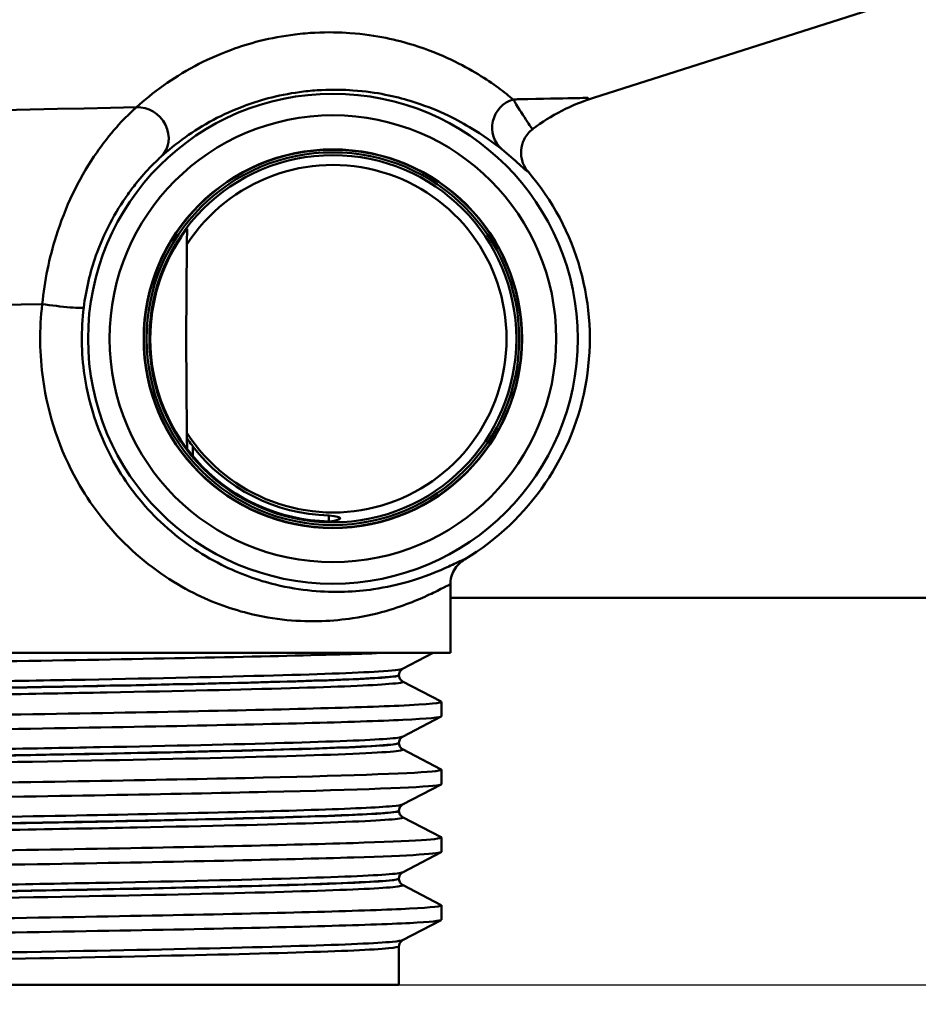
# Model space of a CAD drawing. Units: millimetres. Extents: x 0 to 2100, y 0 to 2970.
# Drawn here: x 656 to 687, y 1520 to 1554 of the extents above; entities that cross this region are included whole.
import ezdxf

# ---------------------------------------------------------------- set-up
doc = ezdxf.new("R2010")
doc.units = ezdxf.units.MM
doc.header["$LTSCALE"] = 10
for name, color, linetype, lineweight in [('Dimensions(ISO)', 7, 'Continuous', 25), ('Visible Edges(ISO)', 7, 'Continuous', 50), ('Visible Tangent Edges(ISO)', 7, 'Continuous', 50)]:
    doc.layers.add(name, color=color, linetype=linetype, lineweight=lineweight)
doc.styles.add('Text__5.0mm', font='arial.ttf', dxfattribs={"width": 0.9})
doc.dimstyles.new('KS-Marketing', dxfattribs={"dimscale": 10, "dimtxt": 5, "dimasz": 3.5, "dimexe": 3.175, "dimexo": 0, "dimgap": 0.8, "dimtad": 1, "dimdec": 1, "dimrnd": 1e-08, "dimtxsty": 'Text__5.0mm', "dimcen": 0.09, "dimdle": 10, "dimclrd": 7, "dimclre": 7, "dimclrt": 7, "dimadec": 0, "dimazin": 2, "dimtfac": 0.7, "dimtdec": 4, "dimtmove": 0, "dimatfit": 3, "dimfxl": 1, "dimtolj": 1, "dimlwd": 25, "dimlwe": 25, "dimarcsym": 0})

# ---------------------------------------------------------------- blocks, each defined once
blk = doc.blocks.new('*D7')
at = {"layer": 'Defpoints', "color": 0, "linetype": 'Continuous', "transparency": 16777216}
for p in [(668.814, 1520.861), (1099.564, 1520.861), (930.564, 820.539)]:
    blk.add_point(p, dxfattribs=at)
at = {"layer": 'Dimensions(ISO)', "color": 7, "linetype": 'Continuous', "lineweight": 25, "transparency": 16777216}
for p, q in [((668.814, 1520.861), (1131.314, 1520.861)), ((1099.564, 855.539), (1099.564, 1485.861)), ((930.564, 820.539), (1131.314, 820.539))]:
    blk.add_line(p, q, dxfattribs=at)
at = {"layer": 'Dimensions(ISO)', "color": 7, "linetype": 'Continuous', "transparency": 16777216}
for points in [[(1093.731, 1485.861), (1105.398, 1485.861), (1099.564, 1520.861)], [(1093.731, 855.539), (1105.398, 855.539), (1099.564, 820.539)]]:
    blk.add_solid(points, dxfattribs=at)
at = {"layer": 'Dimensions(ISO)', "color": 7, "linetype": 'Continuous', "lineweight": 25, "transparency": 16777216, "insert": (1066.036, 1040.259), "char_height": 50, "attachment_point": 4, "rotation": 90, "style": 'Text__5.0mm'}
blk.add_mtext('\\A1;\\fArial|b0|i0;ca. 700', dxfattribs=at)
blk = doc.blocks.new('*D8')
at = {"layer": 'Defpoints', "color": 0, "linetype": 'Continuous', "transparency": 16777216}
for p in [(1000.564, 1690.539), (1099.564, 1690.539), (668.814, 1520.861)]:
    blk.add_point(p, dxfattribs=at)
at = {"layer": 'Dimensions(ISO)', "color": 7, "linetype": 'Continuous', "lineweight": 25, "transparency": 16777216}
for p, q in [((1000.564, 1690.539), (1131.314, 1690.539)), ((1099.564, 1555.861), (1099.564, 1655.539)), ((668.814, 1520.861), (1131.314, 1520.861))]:
    blk.add_line(p, q, dxfattribs=at)
at = {"layer": 'Dimensions(ISO)', "color": 7, "linetype": 'Continuous', "transparency": 16777216}
for points in [[(1093.731, 1655.539), (1105.398, 1655.539), (1099.564, 1690.539)], [(1093.731, 1555.861), (1105.398, 1555.861), (1099.564, 1520.861)]]:
    blk.add_solid(points, dxfattribs=at)
at = {"layer": 'Dimensions(ISO)', "color": 7, "linetype": 'Continuous', "lineweight": 25, "transparency": 16777216, "insert": (1066.036, 1558.183), "char_height": 50, "attachment_point": 4, "rotation": 90, "style": 'Text__5.0mm'}
blk.add_mtext('\\A1;170', dxfattribs=at)
blk = doc.blocks.new('*D12')
at = {"layer": 'Defpoints', "color": 0, "linetype": 'Continuous', "transparency": 16777216}
for p in [(1000.564, 1690.539), (1227.261, 1690.539), (668.814, 1460.869)]:
    blk.add_point(p, dxfattribs=at)
at = {"layer": 'Dimensions(ISO)', "color": 7, "linetype": 'Continuous', "lineweight": 25, "transparency": 16777216}
for p, q in [((1000.564, 1690.539), (1259.011, 1690.539)), ((1227.261, 1495.869), (1227.261, 1655.539)), ((668.814, 1460.869), (1259.011, 1460.869))]:
    blk.add_line(p, q, dxfattribs=at)
at = {"layer": 'Dimensions(ISO)', "color": 7, "linetype": 'Continuous', "transparency": 16777216}
for points in [[(1221.427, 1655.539), (1233.094, 1655.539), (1227.261, 1690.539)], [(1221.427, 1495.869), (1233.094, 1495.869), (1227.261, 1460.869)]]:
    blk.add_solid(points, dxfattribs=at)
at = {"layer": 'Dimensions(ISO)', "color": 7, "linetype": 'Continuous', "lineweight": 25, "transparency": 16777216, "insert": (1193.715, 1525.685), "char_height": 50, "attachment_point": 4, "rotation": 90, "style": 'Text__5.0mm'}
blk.add_mtext('\\A1;230', dxfattribs=at)

msp = doc.modelspace()

# ---------------------------------------------------------------- linework, layer by layer
at = {"layer": 'Visible Edges(ISO)'}
for p, q in [((675.439, 1551.065), (685.1, 1554.142)), ((661.592, 1546.067), (661.564, 1542.861)), ((661.564, 1542.861), (661.592, 1539.655)), ((661.594, 1539.481), (661.597, 1539.114)), ((670.564, 1532.161), (670.564, 1534.491)), ((670.564, 1532.161), (622.564, 1532.161)), ((669.978, 1532.161), (668.938, 1531.619)), ((668.814, 1531.403), (668.814, 1531.409)), ((668.938, 1531.193), (670.254, 1530.508)), ((670.264, 1530.006), (670.264, 1530.497)), ((670.254, 1529.995), (668.938, 1529.31)), ((668.814, 1529.094), (668.814, 1529.1)), ((668.938, 1528.884), (670.254, 1528.199)), ((670.264, 1527.697), (670.264, 1528.188)), ((670.254, 1527.686), (668.938, 1527.001)), ((668.814, 1526.785), (668.814, 1526.791)), ((668.938, 1526.575), (670.254, 1525.89)), ((670.264, 1525.388), (670.264, 1525.879)), ((670.254, 1525.377), (668.938, 1524.692)), ((668.814, 1524.476), (668.814, 1524.482)), ((668.938, 1524.266), (670.254, 1523.581)), ((670.264, 1523.079), (670.264, 1523.57)), ((670.254, 1523.068), (668.938, 1522.383)), ((668.814, 1520.861), (668.814, 1522.173)), ((624.314, 1520.861), (668.814, 1520.861))]:
    msp.add_line(p, q, dxfattribs=at)
for radius in [8.34, 7.606, 6.445, 6.435, 6.345, 6.25]:
    msp.add_circle((666.564, 1542.861), radius, dxfattribs=at)
for centre, radius, start, end in [((677.564, 1544.395), 7, 107.6709, 126.7793), ((666.564, 1542.861), 5.916, 212.8157, 147.1843), ((666.564, 1542.861), 8.75, 300.852, 40.5579), ((666.564, 1542.862), 6.221, 146.201, 180.0131), ((666.564, 1542.86), 6.221, 179.9869, 268.712), ((666.564, 1542.862), 6.017, 217.5871, 268.6717)]:
    msp.add_arc(centre, radius, start, end, dxfattribs=at)
for points, knots in [([(673.373, 1550.002), (673.371, 1550), (673.37, 1549.999), (673.307, 1549.951), (673.251, 1549.898), (673.152, 1549.779), (673.11, 1549.714), (673.018, 1549.528), (672.984, 1549.401), (672.965, 1549.142), (672.981, 1549.011), (673.063, 1548.764), (673.127, 1548.649), (673.212, 1548.55)], [-0.0006397, -0.0006397, -0.0006397, -0.0006397, 0, 0, 0.0231324, 0.0231324, 0.0462647, 0.0462647, 0.0853299, 0.0853299, 0.1243937, 0.1243937, 0.1634568, 0.1634568, 0.1634568, 0.1634568]), ([(661.597, 1546.599), (661.597, 1546.599), (661.597, 1546.599), (661.597, 1546.599), (661.597, 1546.599), (661.595, 1546.598), (661.59, 1546.592), (661.586, 1546.588), (661.571, 1546.569), (661.552, 1546.544), (661.513, 1546.493), (661.488, 1546.459), (661.44, 1546.39), (661.416, 1546.355), (661.394, 1546.323)], [0.17315808, 0.17315808, 0.17315808, 0.17315808, 0.17357949, 0.17357949, 0.17357949, 0.17712441, 0.17712441, 0.18066932, 0.18066932, 0.19063013, 0.19063013, 0.20292978, 0.20292978, 0.21443244, 0.21443244, 0.21443244, 0.21443244]), ([(661.796, 1539.192), (661.795, 1539.194), (661.793, 1539.196), (661.744, 1539.261), (661.689, 1539.336), (661.633, 1539.418), (661.615, 1539.445), (661.602, 1539.467), (661.598, 1539.472), (661.595, 1539.478), (661.594, 1539.48), (661.594, 1539.481)], [0.12088099, 0.12088099, 0.12088099, 0.12088099, 0.12156873, 0.12156873, 0.14540385, 0.14540385, 0.15581015, 0.15581015, 0.15934364, 0.15934364, 0.1624453, 0.1624453, 0.1624453, 0.1624453]), ([(666.425, 1536.847), (666.428, 1536.846), (666.432, 1536.846), (666.435, 1536.845), (666.693, 1536.805), (666.813, 1536.78), (666.816, 1536.715), (666.696, 1536.67), (666.435, 1536.641), (666.432, 1536.641), (666.428, 1536.64), (666.424, 1536.64)], [1.405412, 1.405412, 1.405412, 1.405412, 1.410363, 1.410363, 1.410363, 1.7818501, 1.7818501, 2.1582755, 2.1582755, 2.1582755, 2.1634091, 2.1634091, 2.1634091, 2.1634091]), ([(671.051, 1535.349), (670.978, 1535.305), (670.909, 1535.251), (670.789, 1535.128), (670.737, 1535.059), (670.652, 1534.909), (670.619, 1534.829), (670.575, 1534.663), (670.564, 1534.577), (670.564, 1534.491)], [0, 0, 0, 0, 0.25, 0.25, 0.5, 0.5, 0.75, 0.75, 1, 1, 1, 1]), ([(622.881, 1531.15), (622.831, 1531.175), (622.944, 1531.2), (623.225, 1531.225), (624.055, 1531.299), (626.345, 1531.373), (629.699, 1531.447), (633.065, 1531.521), (637.486, 1531.596), (642.194, 1531.67), (646.887, 1531.744), (651.843, 1531.818), (656.205, 1531.892), (660.57, 1531.966), (664.319, 1532.04), (666.805, 1532.114), (667.327, 1532.13), (667.795, 1532.145), (668.205, 1532.161)], [31.386149, 31.386149, 31.386149, 31.386149, 31.590691, 31.590691, 31.590691, 32.194948, 32.194948, 32.194948, 32.80125, 32.80125, 32.80125, 33.405662, 33.405662, 33.405662, 34.010412, 34.010412, 34.010412, 34.137582, 34.137582, 34.137582, 34.137582]), ([(668.814, 1531.409), (668.814, 1531.44), (668.821, 1531.471), (668.84, 1531.521), (668.852, 1531.541), (668.876, 1531.572), (668.887, 1531.582), (668.906, 1531.599), (668.914, 1531.605), (668.928, 1531.613), (668.933, 1531.617), (668.938, 1531.619)], [3.65503843, 3.65503843, 3.65503843, 3.65503843, 3.6690714, 3.6690714, 3.68310438, 3.68310438, 3.69713736, 3.69713736, 3.71117034, 3.71117034, 3.72520331, 3.72520331, 3.72520331, 3.72520331]), ([(668.814, 1531.403), (668.814, 1531.372), (668.821, 1531.341), (668.84, 1531.291), (668.853, 1531.271), (668.876, 1531.24), (668.887, 1531.23), (668.906, 1531.213), (668.914, 1531.207), (668.928, 1531.198), (668.933, 1531.195), (668.938, 1531.193)], [51.05534071, 51.05534071, 51.05534071, 51.05534071, 51.06935086, 51.06935086, 51.08336101, 51.08336101, 51.09737116, 51.09737116, 51.11138131, 51.11138131, 51.12539146, 51.12539146, 51.12539146, 51.12539146]), ([(622.872, 1529.342), (622.875, 1529.387), (623.408, 1529.433), (624.46, 1529.478), (626.186, 1529.552), (629.301, 1529.626), (633.262, 1529.7), (637.221, 1529.775), (642.007, 1529.849), (646.789, 1529.923), (651.567, 1529.997), (656.321, 1530.071), (660.226, 1530.145), (664.129, 1530.219), (667.166, 1530.293), (668.812, 1530.367), (669.851, 1530.414), (670.333, 1530.461), (670.246, 1530.508)], [25.132741, 25.132741, 25.132741, 25.132741, 25.501755, 25.501755, 25.501755, 26.107636, 26.107636, 26.107636, 26.713012, 26.713012, 26.713012, 27.317929, 27.317929, 27.317929, 27.922431, 27.922431, 27.922431, 28.304112, 28.304112, 28.304112, 28.304112]), ([(622.881, 1528.841), (622.789, 1528.891), (623.358, 1528.942), (624.566, 1528.992), (626.351, 1529.066), (629.523, 1529.141), (633.529, 1529.215), (637.53, 1529.289), (642.346, 1529.364), (647.136, 1529.438), (651.922, 1529.512), (656.661, 1529.586), (660.529, 1529.661), (664.394, 1529.735), (667.372, 1529.809), (668.945, 1529.883), (669.816, 1529.924), (670.255, 1529.965), (670.256, 1530.006)], [25.102964, 25.102964, 25.102964, 25.102964, 25.51401, 25.51401, 25.51401, 26.121147, 26.121147, 26.121147, 26.72768, 26.72768, 26.72768, 27.333656, 27.333656, 27.333656, 27.939119, 27.939119, 27.939119, 28.274334, 28.274334, 28.274334, 28.274334]), ([(668.814, 1529.1), (668.814, 1529.131), (668.821, 1529.162), (668.84, 1529.212), (668.853, 1529.232), (668.876, 1529.263), (668.887, 1529.273), (668.906, 1529.29), (668.914, 1529.296), (668.928, 1529.304), (668.933, 1529.308), (668.938, 1529.31)], [17.70490639, 17.70490639, 17.70490639, 17.70490639, 17.71890462, 17.71890462, 17.73290284, 17.73290284, 17.74690107, 17.74690107, 17.76089929, 17.76089929, 17.77489752, 17.77489752, 17.77489752, 17.77489752]), ([(668.814, 1529.094), (668.814, 1529.063), (668.821, 1529.032), (668.84, 1528.982), (668.853, 1528.962), (668.876, 1528.931), (668.887, 1528.921), (668.906, 1528.904), (668.914, 1528.898), (668.928, 1528.889), (668.933, 1528.886), (668.938, 1528.884)], [37.00576047, 37.00576047, 37.00576047, 37.00576047, 37.01974709, 37.01974709, 37.03373371, 37.03373371, 37.04772033, 37.04772033, 37.06170695, 37.06170695, 37.07569357, 37.07569357, 37.07569357, 37.07569357]), ([(622.864, 1527.033), (622.866, 1527.106), (624.297, 1527.179), (626.922, 1527.251), (629.598, 1527.326), (633.503, 1527.4), (637.959, 1527.474), (642.413, 1527.548), (647.398, 1527.622), (652.049, 1527.696), (656.698, 1527.77), (660.992, 1527.844), (664.188, 1527.918), (667.382, 1527.993), (669.463, 1528.067), (670.071, 1528.141), (670.23, 1528.16), (670.288, 1528.179), (670.249, 1528.199)], [18.849556, 18.849556, 18.849556, 18.849556, 19.443393, 19.443393, 19.443393, 20.048757, 20.048757, 20.048757, 20.653886, 20.653886, 20.653886, 21.258792, 21.258792, 21.258792, 21.863485, 21.863485, 21.863485, 22.020926, 22.020926, 22.020926, 22.020926]), ([(622.875, 1526.532), (622.869, 1526.535), (622.866, 1526.538), (622.865, 1526.541), (622.838, 1526.615), (624.305, 1526.689), (627.011, 1526.763), (629.716, 1526.838), (633.647, 1526.912), (638.119, 1526.986), (642.59, 1527.06), (647.582, 1527.135), (652.228, 1527.209), (656.872, 1527.283), (661.15, 1527.357), (664.318, 1527.431), (667.485, 1527.505), (669.53, 1527.579), (670.097, 1527.654), (670.208, 1527.668), (670.263, 1527.683), (670.261, 1527.697)], [18.819778, 18.819778, 18.819778, 18.819778, 18.843905, 18.843905, 18.843905, 19.450094, 19.450094, 19.450094, 20.056011, 20.056011, 20.056011, 20.661669, 20.661669, 20.661669, 21.267079, 21.267079, 21.267079, 21.872253, 21.872253, 21.872253, 21.991149, 21.991149, 21.991149, 21.991149]), ([(668.814, 1526.791), (668.814, 1526.822), (668.821, 1526.853), (668.84, 1526.903), (668.853, 1526.923), (668.876, 1526.954), (668.887, 1526.964), (668.906, 1526.981), (668.914, 1526.987), (668.928, 1526.995), (668.933, 1526.999), (668.938, 1527.001)], [31.75451875, 31.75451875, 31.75451875, 31.75451875, 31.76850133, 31.76850133, 31.78248392, 31.78248392, 31.7964665, 31.7964665, 31.81044908, 31.81044908, 31.82443167, 31.82443167, 31.82443167, 31.82443167]), ([(668.814, 1526.785), (668.814, 1526.754), (668.821, 1526.723), (668.84, 1526.673), (668.853, 1526.653), (668.876, 1526.622), (668.887, 1526.612), (668.906, 1526.595), (668.914, 1526.589), (668.928, 1526.58), (668.933, 1526.577), (668.938, 1526.575)], [22.95624549, 22.95624549, 22.95624549, 22.95624549, 22.97022803, 22.97022803, 22.98421056, 22.98421056, 22.9981931, 22.9981931, 23.01217563, 23.01217563, 23.02615817, 23.02615817, 23.02615817, 23.02615817]), ([(622.87, 1524.724), (622.868, 1524.746), (622.994, 1524.769), (623.252, 1524.791), (624.145, 1524.868), (626.609, 1524.944), (630.189, 1525.021), (633.663, 1525.096), (638.169, 1525.17), (642.918, 1525.245), (647.664, 1525.319), (652.63, 1525.394), (656.948, 1525.468), (661.263, 1525.542), (664.911, 1525.617), (667.252, 1525.691), (669.331, 1525.757), (670.373, 1525.823), (670.252, 1525.89)], [12.566371, 12.566371, 12.566371, 12.566371, 12.747618, 12.747618, 12.747618, 13.374356, 13.374356, 13.374356, 13.982692, 13.982692, 13.982692, 14.590678, 14.590678, 14.590678, 15.198327, 15.198327, 15.198327, 15.737741, 15.737741, 15.737741, 15.737741]), ([(622.882, 1524.223), (622.829, 1524.249), (622.955, 1524.275), (623.264, 1524.301), (624.137, 1524.375), (626.469, 1524.449), (629.855, 1524.523), (633.24, 1524.597), (637.665, 1524.672), (642.364, 1524.746), (647.267, 1524.823), (652.444, 1524.9), (656.924, 1524.977), (661.265, 1525.052), (664.932, 1525.127), (667.277, 1525.202), (669.226, 1525.264), (670.255, 1525.326), (670.262, 1525.388)], [12.536593, 12.536593, 12.536593, 12.536593, 12.750266, 12.750266, 12.750266, 13.354679, 13.354679, 13.354679, 13.958998, 13.958998, 13.958998, 14.589579, 14.589579, 14.589579, 15.200454, 15.200454, 15.200454, 15.707963, 15.707963, 15.707963, 15.707963]), ([(668.814, 1524.482), (668.814, 1524.513), (668.821, 1524.544), (668.84, 1524.594), (668.853, 1524.614), (668.876, 1524.645), (668.887, 1524.655), (668.906, 1524.672), (668.914, 1524.678), (668.928, 1524.686), (668.933, 1524.69), (668.938, 1524.692)], [45.80403387, 45.80403387, 45.80403387, 45.80403387, 45.81802037, 45.81802037, 45.83200687, 45.83200687, 45.84599338, 45.84599338, 45.85997988, 45.85997988, 45.87396639, 45.87396639, 45.87396639, 45.87396639]), ([(668.814, 1524.476), (668.814, 1524.445), (668.821, 1524.414), (668.84, 1524.364), (668.853, 1524.344), (668.876, 1524.313), (668.887, 1524.303), (668.906, 1524.286), (668.914, 1524.28), (668.928, 1524.271), (668.933, 1524.268), (668.938, 1524.266)], [8.9066346, 8.9066346, 8.9066346, 8.9066346, 8.92063261, 8.92063261, 8.93463063, 8.93463063, 8.94862864, 8.94862864, 8.96262666, 8.96262666, 8.97662468, 8.97662468, 8.97662468, 8.97662468]), ([(622.87, 1522.415), (622.875, 1522.466), (623.56, 1522.517), (624.894, 1522.568), (626.83, 1522.642), (630.124, 1522.717), (634.203, 1522.791), (638.282, 1522.865), (643.129, 1522.939), (647.902, 1523.013), (652.674, 1523.087), (657.351, 1523.161), (661.123, 1523.235), (664.894, 1523.31), (667.742, 1523.384), (669.175, 1523.458), (669.966, 1523.499), (670.323, 1523.54), (670.246, 1523.581)], [6.283185, 6.283185, 6.283185, 6.283185, 6.70007, 6.70007, 6.70007, 7.305313, 7.305313, 7.305313, 7.910441, 7.910441, 7.910441, 8.515455, 8.515455, 8.515455, 9.120358, 9.120358, 9.120358, 9.454556, 9.454556, 9.454556, 9.454556]), ([(622.88, 1521.914), (622.78, 1521.969), (623.466, 1522.023), (624.897, 1522.078), (626.835, 1522.152), (630.132, 1522.226), (634.214, 1522.301), (638.296, 1522.375), (643.146, 1522.449), (647.92, 1522.523), (652.694, 1522.597), (657.372, 1522.671), (661.142, 1522.745), (664.912, 1522.82), (667.757, 1522.894), (669.184, 1522.968), (669.899, 1523.005), (670.256, 1523.042), (670.256, 1523.079)], [6.253408, 6.253408, 6.253408, 6.253408, 6.700342, 6.700342, 6.700342, 7.30585, 7.30585, 7.30585, 7.911236, 7.911236, 7.911236, 8.516503, 8.516503, 8.516503, 9.121654, 9.121654, 9.121654, 9.424778, 9.424778, 9.424778, 9.424778]), ([(668.814, 1522.173), (668.814, 1522.204), (668.821, 1522.235), (668.84, 1522.285), (668.853, 1522.305), (668.876, 1522.336), (668.887, 1522.346), (668.906, 1522.363), (668.914, 1522.369), (668.928, 1522.377), (668.933, 1522.381), (668.938, 1522.383)], [59.85361291, 59.85361291, 59.85361291, 59.85361291, 59.86762279, 59.86762279, 59.88163266, 59.88163266, 59.89564254, 59.89564254, 59.90965242, 59.90965242, 59.92366229, 59.92366229, 59.92366229, 59.92366229])]:
    msp.add_open_spline(points, degree=3, knots=knots, dxfattribs=at)
for points, weights in [([(661.597, 1546.599), (661.595, 1546.422), (661.594, 1546.251)], [1.00002599397, 1.00064303013, 1.00044733105]), ([(661.594, 1546.251), (661.593, 1546.158), (661.592, 1546.067)], [1.00044733105, 1.00034181053, 1]), ([(661.592, 1539.655), (661.593, 1539.568), (661.594, 1539.481)], [1, 1.00011545573, 1.00001809184]), ([(666.425, 1536.847), (666.425, 1536.743), (666.424, 1536.64)], [0.701152086569, 0.701148852549, 0.701145619996])]:
    msp.add_rational_spline(points, weights, degree=2, dxfattribs=at)
at = {"layer": 'Visible Tangent Edges(ISO)'}
for p, q in [((661.799, 1538.86), (661.796, 1539.192)), ((923.564, 1534.039), (670.564, 1534.039))]:
    msp.add_line(p, q, dxfattribs=at)
for centre, major_axis, ratio, start_param, end_param in [((660.026, 1549.786), (0.674, -0.739), 0.896301, 0.01968, 2.513374), ((672.983, 1550.055), (-0.621, -0.784), 0.988971, 4.101162, 6.224232), ((657.085, 1544.042), (0.992, -0.123), 0.057055, 4.281539, 6.274444)]:
    msp.add_ellipse(centre, major_axis=major_axis, ratio=ratio, start_param=start_param, end_param=end_param, dxfattribs=at)
for points, knots in [([(672.705, 1551.008), (672.42, 1551.242), (672.04, 1551.538), (671.245, 1552.024), (670.942, 1552.193), (670.225, 1552.532), (669.817, 1552.701), (669.024, 1552.947), (668.716, 1553.029), (668.012, 1553.171), (667.619, 1553.232), (666.799, 1553.292), (666.4, 1553.302), (665.738, 1553.268), (665.508, 1553.249), (664.873, 1553.171), (664.455, 1553.093), (663.724, 1552.909), (663.398, 1552.805), (662.624, 1552.522), (662.217, 1552.332), (661.454, 1551.925), (661.109, 1551.705), (660.446, 1551.235), (660.141, 1550.985), (659.87, 1550.739)], [-3.043607, -3.043607, -3.043607, -3.043607, -2.282706, -2.282706, -1.902255, -1.902255, -1.521804, -1.521804, -1.316419, -1.316419, -1.111033, -1.111033, -0.960305, -0.960305, -0.888011, -0.888011, -0.76455, -0.76455, -0.651201, -0.651201, -0.463307, -0.463307, -0.246864, -0.246864, 0, 0, 0, 0]), ([(660.712, 1549.059), (660.954, 1549.279), (661.227, 1549.502), (661.82, 1549.921), (662.129, 1550.118), (662.813, 1550.481), (663.178, 1550.651), (663.873, 1550.904), (664.166, 1550.996), (664.823, 1551.161), (665.198, 1551.231), (665.77, 1551.3), (665.978, 1551.318), (666.574, 1551.348), (666.933, 1551.339), (667.674, 1551.287), (668.029, 1551.233), (668.666, 1551.106), (668.946, 1551.033), (669.666, 1550.815), (670.038, 1550.665), (670.692, 1550.363), (670.969, 1550.213), (671.7, 1549.78), (672.052, 1549.517), (672.318, 1549.309)], [0, 0, 0, 0, 0.246864, 0.246864, 0.463307, 0.463307, 0.651201, 0.651201, 0.76455, 0.76455, 0.888011, 0.888011, 0.960305, 0.960305, 1.111033, 1.111033, 1.316419, 1.316419, 1.521804, 1.521804, 1.902255, 1.902255, 2.282706, 2.282706, 3.043607, 3.043607, 3.043607, 3.043607]), ([(675.247, 1551.061), (675.321, 1551.063), (674.57, 1551.047), (672.833, 1551.011), (672.77, 1551.01), (672.705, 1551.008)], [-16.382068, -16.382068, -16.382068, -16.382068, -15.084986, -15.084986, -15.036789, -15.036789, -15.036789, -15.036789]), ([(659.87, 1550.739), (659.765, 1550.648), (659.645, 1550.536), (659.307, 1550.195), (659.079, 1549.94), (658.707, 1549.464), (658.564, 1549.268), (658.166, 1548.672), (657.92, 1548.244), (657.483, 1547.33), (657.292, 1546.847), (656.904, 1545.616), (656.742, 1544.826), (656.665, 1544.042)], [0, 0, 0, 0, 0.0785746, 0.0785746, 0.2042941, 0.2042941, 0.2816769, 0.2816769, 0.4253007, 0.4253007, 0.5645717, 0.5645717, 0.7681784, 0.7681784, 0.7681784, 0.7681784]), ([(673.373, 1550.002), (673.372, 1550.001), (673.371, 1550), (673.37, 1550.001), (673.347, 1550.001), (673.263, 1550.127), (673.012, 1550.52), (672.836, 1550.789), (672.705, 1551.008)], [1.177647, 1.177647, 1.177647, 1.177647, 1.212309, 1.212309, 1.212309, 1.818464, 1.818464, 2.424619, 2.424619, 2.424619, 2.424619]), ([(658.078, 1543.919), (658.152, 1544.521), (658.296, 1545.127), (658.63, 1546.073), (658.792, 1546.444), (659.159, 1547.145), (659.363, 1547.473), (659.689, 1547.931), (659.805, 1548.082), (660.104, 1548.447), (660.284, 1548.643), (660.544, 1548.903), (660.635, 1548.989), (660.712, 1549.059)], [-0.7681784, -0.7681784, -0.7681784, -0.7681784, -0.5645717, -0.5645717, -0.4253007, -0.4253007, -0.2816769, -0.2816769, -0.2042941, -0.2042941, -0.0785746, -0.0785746, 0, 0, 0, 0]), ([(672.318, 1549.309), (672.529, 1549.144), (672.758, 1548.941), (673.084, 1548.643), (673.186, 1548.549), (673.209, 1548.549), (673.21, 1548.549), (673.211, 1548.55), (673.212, 1548.55)], [-2.424619, -2.424619, -2.424619, -2.424619, -1.818464, -1.818464, -1.212309, -1.212309, -1.212309, -1.17852, -1.17852, -1.17852, -1.17852]), ([(656.665, 1544.042), (656.564, 1543.196), (656.572, 1542.321), (656.864, 1540.245), (657.27, 1539.062), (658.301, 1537.221), (658.855, 1536.503), (660.165, 1535.208), (660.925, 1534.671), (662.364, 1533.919), (663.032, 1533.676), (664.129, 1533.399), (664.573, 1533.325), (665.833, 1533.202), (666.584, 1533.245), (667.712, 1533.417), (668.134, 1533.519), (669.146, 1533.824), (669.639, 1534.045), (670.181, 1534.307), (670.328, 1534.384), (670.518, 1534.479), (670.564, 1534.5), (670.564, 1534.491)], [-8.305177, -8.305177, -8.305177, -8.305177, -8.049058, -8.049058, -7.678583, -7.678583, -7.390238, -7.390238, -7.061687, -7.061687, -6.773434, -6.773434, -6.567587, -6.567587, -6.161734, -6.161734, -5.874257, -5.874257, -5.38047, -5.38047, -5.100167, -5.100167, -4.831828, -4.831828, -4.831828, -4.831828]), ([(671.051, 1535.349), (671.051, 1535.358), (671.007, 1535.34), (670.829, 1535.256), (670.691, 1535.188), (670.184, 1534.954), (669.723, 1534.758), (668.777, 1534.487), (668.382, 1534.396), (667.329, 1534.243), (666.628, 1534.206), (665.452, 1534.318), (665.038, 1534.385), (664.015, 1534.634), (663.392, 1534.852), (662.05, 1535.527), (661.341, 1536.007), (660.12, 1537.168), (659.603, 1537.811), (658.642, 1539.459), (658.264, 1540.519), (657.992, 1542.378), (657.984, 1543.161), (658.078, 1543.919)], [4.832701, 4.832701, 4.832701, 4.832701, 5.100167, 5.100167, 5.38047, 5.38047, 5.874257, 5.874257, 6.161734, 6.161734, 6.567587, 6.567587, 6.773434, 6.773434, 7.061687, 7.061687, 7.390238, 7.390238, 7.678583, 7.678583, 8.049058, 8.049058, 8.305177, 8.305177, 8.305177, 8.305177]), ([(668.936, 1531.619), (668.877, 1531.589), (668.603, 1531.56), (667.336, 1531.482), (665.996, 1531.435), (662.427, 1531.339), (660.18, 1531.291), (655.142, 1531.196), (652.326, 1531.148), (646.572, 1531.053), (643.608, 1531.005), (638.001, 1530.91), (635.332, 1530.862), (630.712, 1530.767), (628.739, 1530.719), (625.798, 1530.624), (624.816, 1530.576), (624.222, 1530.507), (624.151, 1530.486), (624.193, 1530.464)], [3.725203, 3.725203, 3.725203, 3.725203, 4.264554, 4.264554, 5.13546, 5.13546, 6.006326, 6.006326, 6.87717, 6.87717, 7.748053, 7.748053, 8.619018, 8.619018, 9.490025, 9.490025, 10.360962, 10.360962, 10.75008, 10.75008, 10.75008, 10.75008]), ([(624.316, 1530.254), (624.315, 1530.272), (624.389, 1530.289), (624.948, 1530.354), (625.924, 1530.402), (628.848, 1530.497), (630.81, 1530.545), (635.403, 1530.64), (638.056, 1530.688), (643.629, 1530.784), (646.576, 1530.831), (652.295, 1530.927), (655.093, 1530.975), (660.102, 1531.07), (662.334, 1531.118), (665.881, 1531.213), (667.213, 1531.261), (668.534, 1531.342), (668.811, 1531.375), (668.813, 1531.409)], [-10.680014, -10.680014, -10.680014, -10.680014, -10.360962, -10.360962, -9.490025, -9.490025, -8.619018, -8.619018, -7.748053, -7.748053, -6.87717, -6.87717, -6.006326, -6.006326, -5.13546, -5.13546, -4.264554, -4.264554, -3.655038, -3.655038, -3.655038, -3.655038]), ([(668.812, 1531.403), (668.812, 1531.378), (668.655, 1531.353), (667.754, 1531.28), (666.61, 1531.232), (663.366, 1531.137), (661.237, 1531.088), (656.323, 1530.991), (653.507, 1530.942), (647.739, 1530.845), (644.756, 1530.797), (639.193, 1530.703), (636.565, 1530.656), (631.971, 1530.565), (629.971, 1530.52), (626.798, 1530.429), (625.63, 1530.383), (624.533, 1530.308), (624.315, 1530.278), (624.315, 1530.249)], [-51.055341, -51.055341, -51.055341, -51.055341, -50.59495, -50.59495, -49.727939, -49.727939, -48.845319, -48.845319, -47.951408, -47.951408, -47.07293, -47.07293, -46.231883, -46.231883, -45.406739, -45.406739, -44.573873, -44.573873, -44.030532, -44.030532, -44.030532, -44.030532]), ([(624.191, 1530.038), (624.241, 1530.064), (624.456, 1530.09), (625.505, 1530.162), (626.681, 1530.207), (629.873, 1530.298), (631.885, 1530.343), (636.508, 1530.435), (639.152, 1530.481), (644.749, 1530.575), (647.75, 1530.623), (653.552, 1530.72), (656.385, 1530.769), (661.329, 1530.866), (663.47, 1530.915), (666.733, 1531.011), (667.883, 1531.058), (668.837, 1531.135), (668.991, 1531.164), (668.936, 1531.193)], [44.100512, 44.100512, 44.100512, 44.100512, 44.573873, 44.573873, 45.406739, 45.406739, 46.231883, 46.231883, 47.07293, 47.07293, 47.951408, 47.951408, 48.845319, 48.845319, 49.727939, 49.727939, 50.59495, 50.59495, 51.125391, 51.125391, 51.125391, 51.125391]), ([(668.935, 1529.31), (668.89, 1529.287), (668.713, 1529.263), (667.769, 1529.193), (666.568, 1529.145), (663.234, 1529.049), (661.085, 1529.001), (656.189, 1528.906), (653.418, 1528.858), (647.709, 1528.763), (644.743, 1528.715), (639.087, 1528.62), (636.37, 1528.572), (631.594, 1528.477), (629.514, 1528.43), (626.307, 1528.335), (625.173, 1528.287), (624.277, 1528.211), (624.139, 1528.183), (624.193, 1528.155)], [17.774898, 17.774898, 17.774898, 17.774898, 18.197467, 18.197467, 19.069268, 19.069268, 19.942351, 19.942351, 20.814852, 20.814852, 21.684386, 21.684386, 22.550712, 22.550712, 23.417755, 23.417755, 24.290914, 24.290914, 24.799675, 24.799675, 24.799675, 24.799675]), ([(668.814, 1529.094), (668.814, 1529.042), (668.15, 1528.991), (665.6, 1528.888), (663.75, 1528.837), (659.185, 1528.736), (656.525, 1528.686), (650.725, 1528.585), (647.619, 1528.535), (641.068, 1528.426), (637.66, 1528.368), (631.987, 1528.257), (629.62, 1528.204), (626.673, 1528.114), (625.739, 1528.077), (624.592, 1528.007), (624.314, 1527.973), (624.314, 1527.94)], [-37.00576, -37.00576, -37.00576, -37.00576, -36.063766, -36.063766, -35.131943, -35.131943, -34.217923, -34.217923, -33.291692, -33.291692, -32.237615, -32.237615, -31.263362, -31.263362, -30.592061, -30.592061, -29.981005, -29.981005, -29.981005, -29.981005]), ([(624.316, 1527.945), (624.316, 1527.969), (624.457, 1527.993), (625.302, 1528.065), (626.43, 1528.113), (629.619, 1528.208), (631.686, 1528.256), (636.434, 1528.351), (639.136, 1528.398), (644.758, 1528.493), (647.706, 1528.541), (653.381, 1528.636), (656.134, 1528.684), (661.001, 1528.78), (663.136, 1528.828), (666.449, 1528.923), (667.642, 1528.971), (668.632, 1529.046), (668.811, 1529.073), (668.812, 1529.1)], [-24.729735, -24.729735, -24.729735, -24.729735, -24.290914, -24.290914, -23.417755, -23.417755, -22.550712, -22.550712, -21.684386, -21.684386, -20.814852, -20.814852, -19.942351, -19.942351, -19.069268, -19.069268, -18.197467, -18.197467, -17.704906, -17.704906, -17.704906, -17.704906]), ([(624.191, 1527.729), (624.248, 1527.759), (624.523, 1527.789), (625.614, 1527.855), (626.554, 1527.892), (629.52, 1527.982), (631.902, 1528.036), (637.61, 1528.146), (641.038, 1528.204), (647.629, 1528.313), (650.753, 1528.363), (656.588, 1528.464), (659.265, 1528.514), (663.856, 1528.616), (665.717, 1528.666), (668.358, 1528.772), (669.026, 1528.827), (668.94, 1528.882), (668.939, 1528.883), (668.938, 1528.884)], [30.050916, 30.050916, 30.050916, 30.050916, 30.592061, 30.592061, 31.263362, 31.263362, 32.237615, 32.237615, 33.291692, 33.291692, 34.217923, 34.217923, 35.131943, 35.131943, 36.063766, 36.063766, 37.061757, 37.061757, 37.075694, 37.075694, 37.075694, 37.075694]), ([(668.935, 1527.001), (668.9, 1526.982), (668.782, 1526.964), (668.106, 1526.903), (667.167, 1526.859), (664.53, 1526.774), (662.863, 1526.733), (659.189, 1526.654), (657.275, 1526.618), (653.145, 1526.544), (650.966, 1526.508), (646.275, 1526.43), (643.749, 1526.389), (638.423, 1526.299), (635.614, 1526.25), (630.684, 1526.149), (628.555, 1526.097), (625.57, 1525.996), (624.643, 1525.947), (624.199, 1525.881), (624.159, 1525.864), (624.192, 1525.847)], [31.824432, 31.824432, 31.824432, 31.824432, 32.159798, 32.159798, 32.948764, 32.948764, 33.711002, 33.711002, 34.37986, 34.37986, 35.048718, 35.048718, 35.792869, 35.792869, 36.697459, 36.697459, 37.640334, 37.640334, 38.533123, 38.533123, 38.849189, 38.849189, 38.849189, 38.849189]), ([(624.315, 1525.636), (624.315, 1525.65), (624.36, 1525.663), (624.775, 1525.726), (625.698, 1525.775), (628.665, 1525.875), (630.782, 1525.927), (635.683, 1526.028), (638.475, 1526.078), (643.77, 1526.168), (646.28, 1526.209), (650.943, 1526.286), (653.109, 1526.323), (657.214, 1526.396), (659.116, 1526.432), (662.767, 1526.511), (664.424, 1526.553), (667.045, 1526.638), (667.977, 1526.681), (668.691, 1526.746), (668.812, 1526.768), (668.812, 1526.791)], [-38.779278, -38.779278, -38.779278, -38.779278, -38.533123, -38.533123, -37.640334, -37.640334, -36.697459, -36.697459, -35.792869, -35.792869, -35.048718, -35.048718, -34.37986, -34.37986, -33.711002, -33.711002, -32.948764, -32.948764, -32.159798, -32.159798, -31.754519, -31.754519, -31.754519, -31.754519]), ([(668.813, 1526.785), (668.813, 1526.773), (668.775, 1526.76), (668.377, 1526.696), (667.376, 1526.643), (664.292, 1526.542), (662.226, 1526.492), (657.185, 1526.388), (654.077, 1526.333), (647.594, 1526.224), (644.184, 1526.169), (638.061, 1526.065), (635.325, 1526.016), (630.655, 1525.918), (628.721, 1525.87), (625.837, 1525.775), (624.896, 1525.727), (624.381, 1525.663), (624.315, 1525.647), (624.315, 1525.631)], [-22.956245, -22.956245, -22.956245, -22.956245, -22.727814, -22.727814, -21.778811, -21.778811, -20.87079, -20.87079, -19.87642, -19.87642, -18.873931, -18.873931, -17.970989, -17.970989, -17.097143, -17.097143, -16.229224, -16.229224, -15.931462, -15.931462, -15.931462, -15.931462]), ([(624.191, 1525.421), (624.215, 1525.433), (624.278, 1525.446), (624.766, 1525.506), (625.713, 1525.553), (628.615, 1525.649), (630.562, 1525.696), (635.26, 1525.794), (638.013, 1525.843), (644.173, 1525.948), (647.604, 1526.003), (654.126, 1526.112), (657.253, 1526.167), (662.323, 1526.27), (664.402, 1526.32), (667.503, 1526.422), (668.51, 1526.474), (668.934, 1526.542), (668.968, 1526.559), (668.936, 1526.575)], [16.001401, 16.001401, 16.001401, 16.001401, 16.229224, 16.229224, 17.097143, 17.097143, 17.970989, 17.970989, 18.873931, 18.873931, 19.87642, 19.87642, 20.87079, 20.87079, 21.778811, 21.778811, 22.727814, 22.727814, 23.026158, 23.026158, 23.026158, 23.026158]), ([(668.936, 1524.692), (668.89, 1524.668), (668.699, 1524.644), (667.707, 1524.572), (666.486, 1524.524), (663.119, 1524.429), (660.952, 1524.38), (656.026, 1524.285), (653.244, 1524.237), (647.515, 1524.141), (644.544, 1524.094), (638.882, 1523.998), (636.166, 1523.951), (631.409, 1523.855), (629.346, 1523.808), (626.197, 1523.712), (625.096, 1523.665), (624.266, 1523.591), (624.143, 1523.564), (624.193, 1523.538)], [45.873966, 45.873966, 45.873966, 45.873966, 46.316262, 46.316262, 47.186756, 47.186756, 48.060561, 48.060561, 48.93415, 48.93415, 49.805523, 49.805523, 50.675143, 50.675143, 51.544746, 51.544746, 52.415371, 52.415371, 52.898784, 52.898784, 52.898784, 52.898784]), ([(624.193, 1523.112), (624.244, 1523.138), (624.464, 1523.164), (625.557, 1523.238), (626.825, 1523.286), (630.279, 1523.381), (632.484, 1523.429), (637.473, 1523.525), (640.281, 1523.573), (646.027, 1523.669), (648.993, 1523.717), (654.602, 1523.811), (657.276, 1523.859), (661.941, 1523.953), (663.954, 1524), (667.036, 1524.095), (668.106, 1524.143), (668.876, 1524.216), (668.984, 1524.241), (668.935, 1524.266)], [1.951808, 1.951808, 1.951808, 1.951808, 2.429533, 2.429533, 3.301173, 3.301173, 4.176286, 4.176286, 5.051724, 5.051724, 5.921788, 5.921788, 6.784181, 6.784181, 7.644963, 7.644963, 8.515259, 8.515259, 8.976625, 8.976625, 8.976625, 8.976625]), ([(624.316, 1523.327), (624.317, 1523.35), (624.443, 1523.373), (625.226, 1523.443), (626.321, 1523.491), (629.452, 1523.586), (631.503, 1523.634), (636.232, 1523.729), (638.932, 1523.777), (644.56, 1523.872), (647.513, 1523.92), (653.207, 1524.015), (655.972, 1524.063), (660.868, 1524.159), (663.021, 1524.207), (666.368, 1524.302), (667.581, 1524.35), (668.619, 1524.426), (668.812, 1524.454), (668.812, 1524.482)], [-52.828805, -52.828805, -52.828805, -52.828805, -52.415371, -52.415371, -51.544746, -51.544746, -50.675143, -50.675143, -49.805523, -49.805523, -48.93415, -48.93415, -48.060561, -48.060561, -47.186756, -47.186756, -46.316262, -46.316262, -45.804034, -45.804034, -45.804034, -45.804034]), ([(668.812, 1524.476), (668.813, 1524.455), (668.701, 1524.433), (667.975, 1524.364), (666.911, 1524.317), (663.847, 1524.222), (661.846, 1524.175), (657.209, 1524.08), (654.551, 1524.033), (648.975, 1523.938), (646.026, 1523.89), (640.315, 1523.795), (637.524, 1523.747), (632.566, 1523.651), (630.374, 1523.603), (626.942, 1523.507), (625.682, 1523.46), (624.54, 1523.382), (624.318, 1523.352), (624.316, 1523.322)], [-8.906635, -8.906635, -8.906635, -8.906635, -8.515259, -8.515259, -7.644963, -7.644963, -6.784181, -6.784181, -5.921788, -5.921788, -5.051724, -5.051724, -4.176286, -4.176286, -3.301173, -3.301173, -2.429533, -2.429533, -1.881743, -1.881743, -1.881743, -1.881743]), ([(668.936, 1522.383), (668.902, 1522.365), (668.787, 1522.347), (668.074, 1522.281), (666.99, 1522.233), (663.867, 1522.138), (661.813, 1522.09), (657.067, 1521.995), (654.353, 1521.947), (648.695, 1521.852), (645.725, 1521.804), (640.003, 1521.709), (637.223, 1521.661), (632.294, 1521.565), (630.121, 1521.518), (626.722, 1521.422), (625.481, 1521.374), (624.335, 1521.294), (624.131, 1521.261), (624.192, 1521.229)], [59.923662, 59.923662, 59.923662, 59.923662, 60.25451, 60.25451, 61.125364, 61.125364, 61.996192, 61.996192, 62.867062, 62.867062, 63.737983, 63.737983, 64.608915, 64.608915, 65.479824, 65.479824, 66.35071, 66.35071, 66.94862, 66.94862, 66.94862, 66.94862]), ([(624.316, 1521.018), (624.318, 1521.047), (624.524, 1521.076), (625.609, 1521.153), (626.843, 1521.201), (630.222, 1521.296), (632.382, 1521.344), (637.283, 1521.439), (640.046, 1521.487), (645.734, 1521.582), (648.686, 1521.63), (654.309, 1521.725), (657.008, 1521.773), (661.724, 1521.868), (663.765, 1521.916), (666.869, 1522.011), (667.946, 1522.059), (668.695, 1522.129), (668.813, 1522.151), (668.812, 1522.173)], [-66.878476, -66.878476, -66.878476, -66.878476, -66.35071, -66.35071, -65.479824, -65.479824, -64.608915, -64.608915, -63.737983, -63.737983, -62.867062, -62.867062, -61.996192, -61.996192, -61.125364, -61.125364, -60.25451, -60.25451, -59.853613, -59.853613, -59.853613, -59.853613])]:
    msp.add_open_spline(points, degree=3, knots=knots, dxfattribs=at)
for points in [[(659.87, 1550.739), (650.553, 1550.541), (638.443, 1550.273), (629.917, 1550.077)], [(632.755, 1543.405), (639.57, 1543.593), (649.105, 1543.847), (656.665, 1544.042)]]:
    msp.add_open_spline(points, degree=3, dxfattribs=at)

# ---------------------------------------------------------------- dimensions: what is measured, and where the dimension line sits
at = {"layer": 'Dimensions(ISO)', "color": 7, "linetype": 'Continuous', "lineweight": 25}
for base, p1, picture, middle in [((1099.564, 1690.539), (668.814, 1520.861), '*D8', (1099.564, 1605.7)), ((1227.261, 1690.539), (668.814, 1460.869), '*D12', (1227.261, 1575.704))]:
    dim = msp.add_linear_dim(base=base, p1=p1, p2=(1000.564, 1690.539), angle=90, dimstyle='KS-Marketing', override={"dimgap": 0.8, "dimdec": 0, "dimtol": 0, "dimlim": 0, "dimtp": 0, "dimtm": 0, "dimtdec": 4, "dimtofl": 0, "dimatfit": 1}, dxfattribs=at)
    dim.commit()
    dim.dimension.update_dxf_attribs({"geometry": picture, "text_midpoint": middle, "dimtype": 160})
dim = msp.add_linear_dim(base=(1099.564, 1520.861), p1=(930.564, 820.539), p2=(668.814, 1520.861), angle=90, text='\\fArial|b0|i0;ca. <>', dimstyle='KS-Marketing', override={"dimgap": 0.8, "dimdec": 0, "dimtol": 0, "dimlim": 0, "dimtp": 0, "dimtm": 0, "dimtdec": 4, "dimtofl": 0, "dimatfit": 1}, dxfattribs=at)
dim.commit()
dim.dimension.update_dxf_attribs({"geometry": '*D7', "text_midpoint": (1099.564, 1140.635), "dimtype": 160})

doc.saveas('drawing.dxf')
